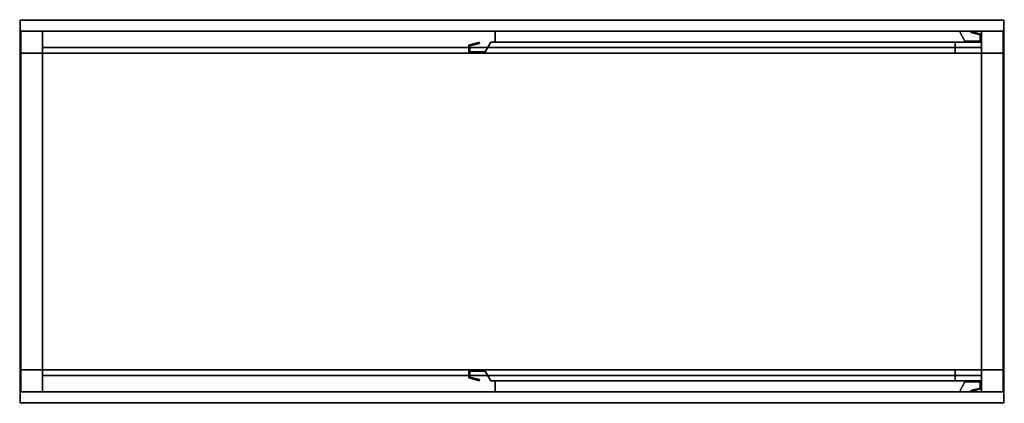
# Model space of a CAD drawing. Extents: x -1 to 1801, y -701 to 1.
import ezdxf

# ---------------------------------------------------------------- set-up
doc = ezdxf.new("R2010")
doc.units = 0
doc.header["$PDMODE"] = 35
doc.linetypes.add('NASCOSTA', pattern=[0.381, 0.254, -0.127])
for name, color, linetype in [('IQ_200_2D', 1, 'Continuous'), ('IQ_200_3D', 1, 'Continuous'), ('IQ_204_2D', 7, 'Continuous'), ('IQ_204_3D', 7, 'Continuous'), ('IQ_INS_3D', 3, 'Continuous')]:
    doc.layers.add(name, color=color, linetype=linetype)

msp = doc.modelspace()

# ---------------------------------------------------------------- linework, layer by layer
at = {"layer": 'IQ_200_2D'}
msp.add_lwpolyline([(0, 0), (1800, 0), (1800, -700), (0, -700)], close=True, dxfattribs=at)
at = {"layer": 'IQ_200_3D'}
for points in [[(0, -700, 850), (0, 0, 850), (1800, 0, 850), (1800, -700, 850)], [(0, -700, 900), (1800, -700, 900), (1800, 0, 900), (0, 0, 900)], [(0, 0, 850), (0, 0, 900), (1800, 0, 900), (1800, 0, 850)], [(0, -700, 850), (0, -700, 900), (0, 0, 900), (0, 0, 850)], [(1800, -700, 850), (1800, 0, 850), (1800, 0, 900), (1800, -700, 900)], [(1, -20, 50), (1, -20, 850), (41, -20, 850), (41, -20, 50)], [(1, -60, 50), (1, -60, 850), (1, -20, 850), (1, -20, 50)], [(41, -60, 50), (41, -20, 50), (41, -20, 850), (41, -60, 850)], [(41, -20, 820), (41, -50, 820), (1759, -50, 820), (1759, -20, 820)], [(41, -20, 820), (1759, -20, 820), (1759, -20, 850), (41, -20, 850)], [(41, -20, 820), (41, -20, 850), (41, -50, 850), (41, -50, 820)], [(41, -20, 200), (1759, -20, 200), (1759, -20, 240), (41, -20, 240)], [(1719, -20, 242), (869, -20, 242), (869, -20, 818), (1719, -20, 818)], [(869, -20, 242), (869, -40, 242), (869, -40, 818), (869, -20, 818)], [(1729, -38, 242), (1719, -20, 242), (1719, -20, 818), (1729, -38, 818)], [(1740.1, -20.4, 252), (1739.6, -22.3, 252), (1739.6, -22.3, 808), (1740.1, -20.4, 808)], [(1739.6, -22.3, 252), (1757, -27, 242), (1757, -27, 818), (1739.6, -22.3, 808)], [(1759, -25.5, 242), (1740.1, -20.4, 252), (1740.1, -20.4, 808), (1759, -25.5, 818)], [(1757, -27, 242), (1757, -38, 242), (1757, -38, 818), (1757, -27, 818)], [(1759, -20, 50), (1759, -20, 850), (1799, -20, 850), (1799, -20, 50)], [(1759, -60, 850), (1759, -20, 850), (1759, -20, 50), (1759, -60, 50)], [(1759, -20, 820), (1759, -50, 820), (1759, -50, 850), (1759, -20, 850)], [(1759, -40, 242), (1759, -25.5, 242), (1759, -25.5, 818), (1759, -40, 818)], [(1799, -20, 50), (1799, -20, 850), (1799, -60, 850), (1799, -60, 50)], [(41, -50, 820), (41, -50, 850), (1759, -50, 850), (1759, -50, 820)], [(821, -45.5, 242), (839.9, -40.4, 252), (839.9, -40.4, 808), (821, -45.5, 818)], [(821, -60, 242), (821, -45.5, 242), (821, -45.5, 818), (821, -60, 818)], [(840.4, -42.3, 252), (823, -47, 242), (823, -47, 818), (840.4, -42.3, 808)], [(823, -47, 242), (823, -58, 242), (823, -58, 818), (823, -47, 818)], [(839.9, -40.4, 252), (840.4, -42.3, 252), (840.4, -42.3, 808), (839.9, -40.4, 808)], [(851, -58, 242), (861, -40, 242), (861, -40, 818), (851, -58, 818)], [(861, -40, 242), (1711, -40, 242), (1711, -40, 818), (861, -40, 818)], [(869, -40, 242), (1759, -40, 242), (1759, -40, 818), (869, -40, 818)], [(1711, -40, 242), (1711, -60, 242), (1711, -60, 818), (1711, -40, 818)], [(1757, -38, 242), (1729, -38, 242), (1729, -38, 818), (1757, -38, 818)], [(1, -640, 200), (1, -640, 850), (1, -60, 850), (1, -60, 200)], [(1, -60, 200), (1, -60, 850), (41, -60, 850), (41, -60, 200)], [(1, -60, 50), (41, -60, 50), (41, -60, 850), (1, -60, 850)], [(41, -640, 525), (41, -60, 525), (1759, -60, 525), (1759, -640, 525)], [(41, -640, 565), (1759, -640, 565), (1759, -60, 565), (41, -60, 565)], [(41, -60, 525), (41, -60, 565), (1759, -60, 565), (1759, -60, 525)], [(41, -640, 525), (41, -640, 565), (41, -60, 565), (41, -60, 525)], [(1711, -60, 242), (821, -60, 242), (821, -60, 818), (1711, -60, 818)], [(823, -58, 242), (851, -58, 242), (851, -58, 818), (823, -58, 818)], [(1759, -60, 200), (1759, -60, 850), (1799, -60, 850), (1799, -60, 200)], [(1799, -60, 850), (1759, -60, 850), (1759, -60, 50), (1799, -60, 50)], [(1759, -640, 525), (1759, -60, 525), (1759, -60, 565), (1759, -640, 565)], [(1799, -60, 200), (1799, -60, 850), (1799, -640, 850), (1799, -640, 200)], [(41, -640, 850), (1, -640, 850), (1, -640, 200), (41, -640, 200)], [(1, -640, 850), (41, -640, 850), (41, -640, 50), (1, -640, 50)], [(1, -680, 50), (1, -680, 850), (1, -640, 850), (1, -640, 50)], [(41, -640, 850), (41, -680, 850), (41, -680, 50), (41, -640, 50)], [(41, -640, 525), (1759, -640, 525), (1759, -640, 565), (41, -640, 565)], [(1711, -640, 242), (821, -640, 242), (821, -640, 818), (1711, -640, 818)], [(821, -640, 242), (821, -654.5, 242), (821, -654.5, 818), (821, -640, 818)], [(823, -653, 242), (823, -642, 242), (823, -642, 818), (823, -653, 818)], [(823, -642, 242), (851, -642, 242), (851, -642, 818), (823, -642, 818)], [(851, -642, 242), (861, -660, 242), (861, -660, 818), (851, -642, 818)], [(1711, -660, 242), (1711, -640, 242), (1711, -640, 818), (1711, -660, 818)], [(1759, -640, 200), (1799, -640, 200), (1799, -640, 850), (1759, -640, 850)], [(1799, -640, 50), (1759, -640, 50), (1759, -640, 850), (1799, -640, 850)], [(1759, -640, 50), (1759, -680, 50), (1759, -680, 850), (1759, -640, 850)], [(1799, -640, 50), (1799, -640, 850), (1799, -680, 850), (1799, -680, 50)], [(41, -680, 820), (41, -650, 820), (1759, -650, 820), (1759, -680, 820)], [(41, -650, 820), (41, -650, 850), (1759, -650, 850), (1759, -650, 820)], [(41, -680, 820), (41, -680, 850), (41, -650, 850), (41, -650, 820)], [(821, -654.5, 242), (839.9, -659.6, 252), (839.9, -659.6, 808), (821, -654.5, 818)], [(840.4, -657.7, 252), (823, -653, 242), (823, -653, 818), (840.4, -657.7, 808)], [(839.9, -659.6, 252), (840.4, -657.7, 252), (840.4, -657.7, 808), (839.9, -659.6, 808)], [(861, -660, 242), (1711, -660, 242), (1711, -660, 818), (861, -660, 818)], [(869, -680, 242), (869, -660, 242), (869, -660, 818), (869, -680, 818)], [(869, -660, 242), (1759, -660, 242), (1759, -660, 818), (869, -660, 818)], [(1729, -662, 242), (1719, -680, 242), (1719, -680, 818), (1729, -662, 818)], [(1757, -662, 242), (1729, -662, 242), (1729, -662, 818), (1757, -662, 818)], [(1757, -673, 242), (1757, -662, 242), (1757, -662, 818), (1757, -673, 818)], [(1759, -680, 820), (1759, -650, 820), (1759, -650, 850), (1759, -680, 850)], [(1759, -660, 242), (1759, -674.5, 242), (1759, -674.5, 818), (1759, -660, 818)], [(41, -680, 50), (41, -680, 850), (1, -680, 850), (1, -680, 50)], [(41, -680, 820), (1759, -680, 820), (1759, -680, 850), (41, -680, 850)], [(41, -680, 200), (1759, -680, 200), (1759, -680, 240), (41, -680, 240)], [(1719, -680, 242), (869, -680, 242), (869, -680, 818), (1719, -680, 818)], [(1739.6, -677.7, 252), (1757, -673, 242), (1757, -673, 818), (1739.6, -677.7, 808)], [(1740.1, -679.6, 252), (1739.6, -677.7, 252), (1739.6, -677.7, 808), (1740.1, -679.6, 808)], [(1759, -674.5, 242), (1740.1, -679.6, 252), (1740.1, -679.6, 808), (1759, -674.5, 818)], [(1799, -680, 50), (1799, -680, 850), (1759, -680, 850), (1759, -680, 50)], [(0, -700, 850), (1800, -700, 850), (1800, -700, 900), (0, -700, 900)]]:
    msp.add_3dface(points, dxfattribs=at)
for points, invisible_edges in [([(41, -20, 200), (41, -60, 200), (1759, -60, 200), (1759, -20, 200)], 2), ([(41, -20, 240), (1759, -20, 240), (1759, -60, 240), (41, -60, 240)], 4), ([(869, -40, 818), (869, -20, 818), (1719, -20, 818), (1729, -38, 818)], 8), ([(869, -40, 242), (869, -20, 242), (1719, -20, 242), (1729, -38, 242)], 8), ([(1757, -27, 818), (1759, -25.5, 818), (1740.1, -20.4, 808), (1739.6, -22.3, 808)], 1), ([(1757, -27, 242), (1759, -25.5, 242), (1740.1, -20.4, 252), (1739.6, -22.3, 252)], 1), ([(1759, -40, 818), (1757, -38, 818), (1757, -27, 818), (1759, -25.5, 818)], 5), ([(1759, -40, 242), (1757, -38, 242), (1757, -27, 242), (1759, -25.5, 242)], 5), ([(823, -47, 818), (821, -45.5, 818), (839.9, -40.4, 808), (840.4, -42.3, 808)], 1), ([(823, -47, 242), (821, -45.5, 242), (839.9, -40.4, 252), (840.4, -42.3, 252)], 1), ([(821, -60, 818), (823, -58, 818), (823, -47, 818), (821, -45.5, 818)], 5), ([(821, -60, 242), (823, -58, 242), (823, -47, 242), (821, -45.5, 242)], 5), ([(1711, -60, 818), (1711, -40, 818), (861, -40, 818), (851, -58, 818)], 8), ([(1711, -60, 242), (1711, -40, 242), (861, -40, 242), (851, -58, 242)], 8), ([(1759, -40, 818), (1757, -38, 818), (1729, -38, 818), (869, -40, 818)], 5), ([(1759, -40, 242), (1757, -38, 242), (1729, -38, 242), (869, -40, 242)], 5), ([(41, -640, 200), (1, -640, 200), (1, -60, 200), (41, -60, 200)], 8), ([(41, -60, 850), (41, -640, 850), (41, -640, 200), (41, -60, 200)], 4), ([(41, -640, 200), (41, -60, 200), (1759, -60, 200), (1759, -640, 200)], 15), ([(41, -640, 240), (1759, -640, 240), (1759, -60, 240), (41, -60, 240)], 5), ([(821, -60, 818), (823, -58, 818), (851, -58, 818), (1711, -60, 818)], 5), ([(821, -60, 242), (823, -58, 242), (851, -58, 242), (1711, -60, 242)], 5), ([(1759, -60, 200), (1799, -60, 200), (1799, -640, 200), (1759, -640, 200)], 8), ([(1759, -60, 200), (1759, -640, 200), (1759, -640, 850), (1759, -60, 850)], 1), ([(41, -680, 200), (41, -640, 200), (1759, -640, 200), (1759, -680, 200)], 2), ([(41, -680, 240), (1759, -680, 240), (1759, -640, 240), (41, -640, 240)], 4), ([(821, -640, 818), (823, -642, 818), (851, -642, 818), (1711, -640, 818)], 5), ([(821, -640, 818), (823, -642, 818), (823, -653, 818), (821, -654.5, 818)], 5), ([(821, -640, 242), (823, -642, 242), (851, -642, 242), (1711, -640, 242)], 5), ([(821, -640, 242), (823, -642, 242), (823, -653, 242), (821, -654.5, 242)], 5), ([(1711, -640, 818), (1711, -660, 818), (861, -660, 818), (851, -642, 818)], 8), ([(1711, -640, 242), (1711, -660, 242), (861, -660, 242), (851, -642, 242)], 8), ([(823, -653, 818), (821, -654.5, 818), (839.9, -659.6, 808), (840.4, -657.7, 808)], 1), ([(823, -653, 242), (821, -654.5, 242), (839.9, -659.6, 252), (840.4, -657.7, 252)], 1), ([(869, -660, 818), (869, -680, 818), (1719, -680, 818), (1729, -662, 818)], 8), ([(1759, -660, 818), (1757, -662, 818), (1729, -662, 818), (869, -660, 818)], 5), ([(869, -660, 242), (869, -680, 242), (1719, -680, 242), (1729, -662, 242)], 8), ([(1759, -660, 242), (1757, -662, 242), (1729, -662, 242), (869, -660, 242)], 5), ([(1759, -660, 818), (1757, -662, 818), (1757, -673, 818), (1759, -674.5, 818)], 5), ([(1759, -660, 242), (1757, -662, 242), (1757, -673, 242), (1759, -674.5, 242)], 5), ([(1757, -673, 818), (1759, -674.5, 818), (1740.1, -679.6, 808), (1739.6, -677.7, 808)], 1), ([(1757, -673, 242), (1759, -674.5, 242), (1740.1, -679.6, 252), (1739.6, -677.7, 252)], 1)]:
    msp.add_3dface(points, dxfattribs=dict(at, invisible_edges=invisible_edges))
at = {"layer": 'IQ_204_2D', "linetype": 'NASCOSTA', "ltscale": 100}
for points in [[(1759, -25.5), (1740.1, -20.4), (1739.6, -22.3), (1757, -27), (1757, -38), (1729, -38), (1719, -20), (869, -20), (869, -40), (1759, -40)], [(821, -45.5), (839.9, -40.4), (840.4, -42.3), (823, -47), (823, -58), (851, -58), (861, -40), (1711, -40), (1711, -60), (821, -60)], [(821, -654.5), (839.9, -659.6), (840.4, -657.7), (823, -653), (823, -642), (851, -642), (861, -660), (1711, -660), (1711, -640), (821, -640)], [(1759, -674.5), (1740.1, -679.6), (1739.6, -677.7), (1757, -673), (1757, -662), (1729, -662), (1719, -680), (869, -680), (869, -660), (1759, -660)]]:
    msp.add_lwpolyline(points, close=True, dxfattribs=at)
at = {"layer": 'IQ_204_3D'}
for points in [[(1, -60, 40), (1, -20, 40), (41, -20, 40), (41, -60, 40)], [(1, -60, 50), (41, -60, 50), (41, -20, 50), (1, -20, 50)], [(1, -20, 40), (1, -20, 50), (41, -20, 50), (41, -20, 40)], [(1, -60, 40), (1, -60, 50), (1, -20, 50), (1, -20, 40)], [(41, -60, 40), (41, -20, 40), (41, -20, 50), (41, -60, 50)], [(1759, -60, 40), (1759, -20, 40), (1799, -20, 40), (1799, -60, 40)], [(1759, -60, 50), (1799, -60, 50), (1799, -20, 50), (1759, -20, 50)], [(1759, -20, 40), (1759, -20, 50), (1799, -20, 50), (1799, -20, 40)], [(1759, -60, 40), (1759, -60, 50), (1759, -20, 50), (1759, -20, 40)], [(1799, -60, 40), (1799, -20, 40), (1799, -20, 50), (1799, -60, 50)], [(1, -60, 40), (41, -60, 40), (41, -60, 50), (1, -60, 50)], [(1759, -60, 40), (1799, -60, 40), (1799, -60, 50), (1759, -60, 50)], [(1, -680, 40), (1, -640, 40), (41, -640, 40), (41, -680, 40)], [(1, -680, 50), (41, -680, 50), (41, -640, 50), (1, -640, 50)], [(1, -640, 40), (1, -640, 50), (41, -640, 50), (41, -640, 40)], [(1, -680, 40), (1, -680, 50), (1, -640, 50), (1, -640, 40)], [(41, -680, 40), (41, -640, 40), (41, -640, 50), (41, -680, 50)], [(1759, -680, 40), (1759, -640, 40), (1799, -640, 40), (1799, -680, 40)], [(1759, -680, 50), (1799, -680, 50), (1799, -640, 50), (1759, -640, 50)], [(1759, -640, 40), (1759, -640, 50), (1799, -640, 50), (1799, -640, 40)], [(1759, -680, 40), (1759, -680, 50), (1759, -640, 50), (1759, -640, 40)], [(1799, -680, 40), (1799, -640, 40), (1799, -640, 50), (1799, -680, 50)], [(1, -680, 40), (41, -680, 40), (41, -680, 50), (1, -680, 50)], [(1759, -680, 40), (1799, -680, 40), (1799, -680, 50), (1759, -680, 50)]]:
    msp.add_3dface(points, dxfattribs=at)
at = {"layer": 'IQ_INS_3D'}
for p in [(0, 0), (1800, 0), (0, -700), (1800, -700)]:
    msp.add_point(p, dxfattribs=at)

doc.saveas('drawing.dxf')
